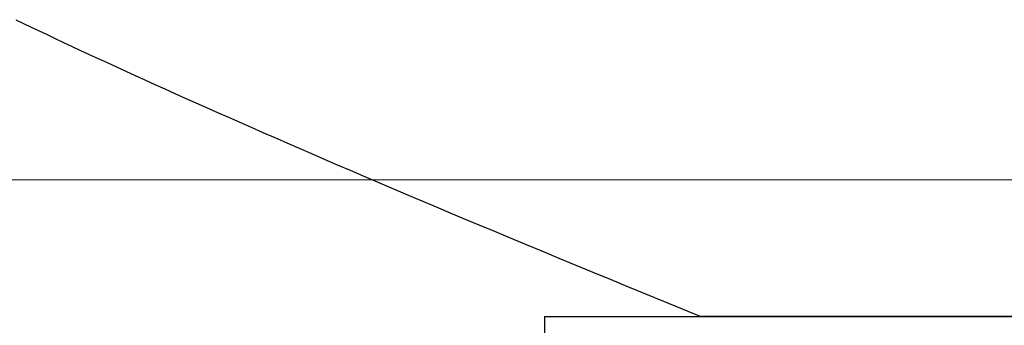
# Model space of a CAD drawing. Extents: x 94 to 154, y -1.5 to 81.5.
# Drawn here: x 124.6 to 124.6, y 26 to 26 of the extents above; entities that cross this region are included whole.
import ezdxf

# ---------------------------------------------------------------- set-up
doc = ezdxf.new("R2010")
doc.units = 0
doc.header["$MEASUREMENT"] = 0
doc.layers.get('0').update_dxf_attribs({"linetype": 'CONTINUOUS'})
doc.layers.add('GLASS', color=121, linetype='CONTINUOUS', lineweight=9)
doc.layers.add('OBJECT DETAIL', color=254, linetype='CONTINUOUS', lineweight=25)

# ---------------------------------------------------------------- blocks, each defined once
blk = doc.blocks.new('GLSTOP')
for p, q in [((-0.405024, 0.131973), (-0.405214, 0.131883)), ((-0.405024, 0.131973), (-0.405214, 0.131883)), ((-0.404838, 0.132062), (-0.405024, 0.131973)), ((-0.404838, 0.132062), (-0.405024, 0.131973)), ((-0.404654, 0.13215), (-0.404838, 0.132062)), ((-0.404654, 0.13215), (-0.404838, 0.132062)), ((-0.405406, 0.131792), (-0.405602, 0.131699)), ((-0.405406, 0.131792), (-0.405602, 0.131699)), ((-0.405214, 0.131883), (-0.405406, 0.131792)), ((-0.405214, 0.131883), (-0.405406, 0.131792)), ((-0.406004, 0.13151), (-0.40621, 0.131414)), ((-0.406004, 0.13151), (-0.40621, 0.131414)), ((-0.405801, 0.131605), (-0.406004, 0.13151)), ((-0.405801, 0.131605), (-0.406004, 0.13151)), ((-0.405602, 0.131699), (-0.405801, 0.131605)), ((-0.405602, 0.131699), (-0.405801, 0.131605)), ((-0.406419, 0.131317), (-0.406633, 0.131218)), ((-0.406419, 0.131317), (-0.406633, 0.131218)), ((-0.40621, 0.131414), (-0.406419, 0.131317)), ((-0.40621, 0.131414), (-0.406419, 0.131317)), ((-0.406849, 0.131118), (-0.40707, 0.131017)), ((-0.406849, 0.131118), (-0.40707, 0.131017)), ((-0.406633, 0.131218), (-0.406849, 0.131118)), ((-0.406633, 0.131218), (-0.406849, 0.131118)), ((-0.407522, 0.13081), (-0.407754, 0.130704)), ((-0.407522, 0.13081), (-0.407754, 0.130704)), ((-0.407294, 0.130914), (-0.407522, 0.13081)), ((-0.407294, 0.130914), (-0.407522, 0.13081)), ((-0.40707, 0.131017), (-0.407294, 0.130914)), ((-0.40707, 0.131017), (-0.407294, 0.130914)), ((-0.40799, 0.130597), (-0.40823, 0.130489)), ((-0.40799, 0.130597), (-0.40823, 0.130489)), ((-0.407754, 0.130704), (-0.40799, 0.130597)), ((-0.407754, 0.130704), (-0.40799, 0.130597)), ((-0.408475, 0.130379), (-0.408723, 0.130267)), ((-0.408475, 0.130379), (-0.408723, 0.130267)), ((-0.40823, 0.130489), (-0.408475, 0.130379)), ((-0.40823, 0.130489), (-0.408475, 0.130379)), ((-0.408976, 0.130154), (-0.409233, 0.13004)), ((-0.408976, 0.130154), (-0.409233, 0.13004)), ((-0.408723, 0.130267), (-0.408976, 0.130154)), ((-0.408723, 0.130267), (-0.408976, 0.130154)), ((-0.409495, 0.129924), (-0.409761, 0.129806)), ((-0.409495, 0.129924), (-0.409761, 0.129806)), ((-0.409233, 0.13004), (-0.409495, 0.129924)), ((-0.409233, 0.13004), (-0.409495, 0.129924)), ((-0.410032, 0.129686), (-0.410308, 0.129565)), ((-0.410032, 0.129686), (-0.410308, 0.129565)), ((-0.409761, 0.129806), (-0.410032, 0.129686)), ((-0.409761, 0.129806), (-0.410032, 0.129686)), ((-0.410588, 0.129442), (-0.410873, 0.129318)), ((-0.410588, 0.129442), (-0.410873, 0.129318)), ((-0.410308, 0.129565), (-0.410588, 0.129442)), ((-0.410308, 0.129565), (-0.410588, 0.129442)), ((-0.411163, 0.129191), (-0.411458, 0.129063)), ((-0.411163, 0.129191), (-0.411458, 0.129063)), ((-0.410873, 0.129318), (-0.411163, 0.129191)), ((-0.410873, 0.129318), (-0.411163, 0.129191)), ((-0.411758, 0.128933), (-0.412063, 0.128802)), ((-0.411758, 0.128933), (-0.412063, 0.128802)), ((-0.411458, 0.129063), (-0.411758, 0.128933)), ((-0.411458, 0.129063), (-0.411758, 0.128933)), ((-0.412373, 0.128668), (-0.412688, 0.128533)), ((-0.412373, 0.128668), (-0.412688, 0.128533)), ((-0.412063, 0.128802), (-0.412373, 0.128668)), ((-0.412063, 0.128802), (-0.412373, 0.128668)), ((-0.412688, 0.128533), (-0.413009, 0.128395)), ((-0.412688, 0.128533), (-0.413009, 0.128395)), ((-0.413336, 0.128256), (-0.413667, 0.128114)), ((-0.413336, 0.128256), (-0.413667, 0.128114)), ((-0.413009, 0.128395), (-0.413336, 0.128256)), ((-0.413009, 0.128395), (-0.413336, 0.128256)), ((-0.414004, 0.127971), (-0.414347, 0.127826)), ((-0.414004, 0.127971), (-0.414347, 0.127826)), ((-0.413667, 0.128114), (-0.414004, 0.127971)), ((-0.413667, 0.128114), (-0.414004, 0.127971)), ((-0.414347, 0.127826), (-0.414696, 0.127679)), ((-0.414347, 0.127826), (-0.414696, 0.127679)), ((-0.41505, 0.127529), (-0.41541, 0.127378)), ((-0.41505, 0.127529), (-0.41541, 0.127378)), ((-0.414696, 0.127679), (-0.41505, 0.127529)), ((-0.414696, 0.127679), (-0.41505, 0.127529)), ((-0.41541, 0.127378), (-0.415776, 0.127224)), ((-0.41541, 0.127378), (-0.415776, 0.127224)), ((-0.416148, 0.127068), (-0.416526, 0.12691)), ((-0.416148, 0.127068), (-0.416526, 0.12691)), ((-0.415776, 0.127224), (-0.416148, 0.127068)), ((-0.415776, 0.127224), (-0.416148, 0.127068)), ((-0.416526, 0.12691), (-0.416911, 0.12675)), ((-0.416526, 0.12691), (-0.416911, 0.12675)), ((-0.417301, 0.126588), (-0.417698, 0.126423)), ((-0.417301, 0.126588), (-0.417698, 0.126423)), ((-0.416911, 0.12675), (-0.417301, 0.126588)), ((-0.416911, 0.12675), (-0.417301, 0.126588)), ((-0.417698, 0.126423), (-0.418101, 0.126256)), ((-0.417698, 0.126423), (-0.418101, 0.126256)), ((-0.41851, 0.126087), (-0.418926, 0.125916)), ((-0.41851, 0.126087), (-0.418926, 0.125916)), ((-0.418101, 0.126256), (-0.41851, 0.126087)), ((-0.418101, 0.126256), (-0.41851, 0.126087)), ((-0.418926, 0.125916), (-0.419349, 0.125742)), ((-0.418926, 0.125916), (-0.419349, 0.125742)), ((-0.419349, 0.125742), (-0.419778, 0.125566)), ((-0.419349, 0.125742), (-0.419778, 0.125566)), ((-0.420214, 0.125387), (-0.420656, 0.125206)), ((-0.420214, 0.125387), (-0.420656, 0.125206)), ((-0.419778, 0.125566), (-0.420214, 0.125387)), ((-0.419778, 0.125566), (-0.420214, 0.125387)), ((-0.420656, 0.125206), (-0.421106, 0.125022)), ((-0.420656, 0.125206), (-0.421106, 0.125022)), ((-0.421106, 0.125022), (-0.770528, 0.125022)), ((-0.770528, 0.125022), (-0.421106, 0.125022)), ((-0.417355, 0.125022), (-0.421106, 0.125022)), ((-0.417355, 0.125022), (-0.417355, -0.125128))]:
    blk.add_line(p, q)

msp = doc.modelspace()

# ---------------------------------------------------------------- linework, layer by layer
at = {"layer": 'GLASS'}
msp.add_line((124.544938, 25.966326), (143.508675, 25.966326), dxfattribs=at)

# ---------------------------------------------------------------- block references
at = {"layer": 'OBJECT DETAIL', "xscale": -0.8654977541169728, "yscale": 0.8654977541169728, "zscale": 0.8654977541169728}
msp.add_blockref('GLSTOP', (124.212384, 25.855276), dxfattribs=at)

doc.saveas('drawing.dxf')
